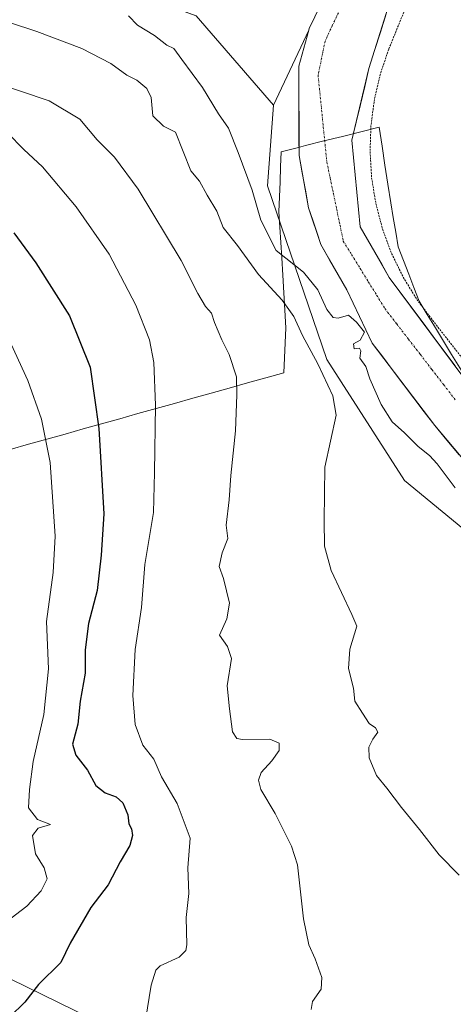
# Model space of a CAD drawing. Units: metres. Extents: x 607052 to 610488, y 4754713 to 4757082.
# Drawn here: x 610151 to 610263, y 4755513 to 4755766 of the extents above; entities that cross this region are included whole.
import ezdxf

# ---------------------------------------------------------------- set-up
doc = ezdxf.new("R2010")
doc.units = ezdxf.units.M
doc.header["$MEASUREMENT"] = 0
doc.linetypes.add('TRAZO_Y_PUNTO', pattern=[1, 0.5, -0.25, 0, -0.25])
doc.linetypes.add('TRAZOS', pattern=[0.75, 0.5, -0.25])
for name, color, linetype, lineweight in [('Alambrada', 19, 'TRAZOS', 0), ('Arbolado forestal CxS', 92, 'Continuous', 0), ('Corriente natural Cxs', 5, 'Continuous', 13), ('Corriente natural eje', 5, 'TRAZO_Y_PUNTO', 0), ('Corriente natural superficial', 5, 'Continuous', 13), ('Curva de nivel maestra', 36, 'Continuous', 30), ('Curva de nivel normal', 36, 'Continuous', 0), ('Entidad de ámbito territorial', 19, 'Continuous', 0), ('Entidad de ámbito territorial CxS', 92, 'Continuous', 0), ('Prado CxS', 92, 'Continuous', 0), ('Suelo desnudo CxS', 43, 'Continuous', 0)]:
    doc.layers.add(name, color=color, linetype=linetype, lineweight=lineweight)

# ---------------------------------------------------------------- blocks, each defined once
blk = doc.blocks.new('*U152')
at = {"layer": 'Prado CxS', "color": 92, "linetype": 'Continuous', "lineweight": 0}
blk.add_polyline3d([(610433.8593, 4755485.0633, 501.9631), (610403.9211, 4755529.9189, 502.5699), (610353.6445, 4755596.7285, 502.5733), (610352.0973, 4755615.3075, 502.7488), (610325.6831, 4755651.1297, 503.4116), (610306.9969, 4755659.2279, 502.8824), (610280.8357, 4755656.7359, 503.007), (610278.7122, 4755656.4045, 502.8812), (610246.4901, 4755699.6401, 503.009), (610239.0001, 4755712.6401, 502.0894), (610236.8127, 4755734.9653, 502.6108), (610241.2577, 4755753.3803, 503.2943), (610250.0419, 4755781.532, 503.8055)], dxfattribs=at)
blk = doc.blocks.new('*U157')
at = {"layer": 'Prado CxS', "color": 92, "linetype": 'Continuous', "lineweight": 0}
blk.add_polyline3d([(610076.2367, 4756007.8676, 503.9244), (610113.0139, 4755968.9738, 504.5615), (610142.1181, 4755938.5467, 505.1163), (610166.989, 4755915.2633, 505.2449), (610190.0078, 4755895.6841, 504.9905), (610220.4349, 4755878.2215, 504.253), (610253.1198, 4755861.4151, 503.8666), (610257.6177, 4755853.7422, 503.4397), (610257.1951, 4755847.8101, 503.2601), (610257.5101, 4755845.3001, 503.4408), (610253.7901, 4755821.5201, 503.4712), (610228.7688, 4755769.7216, 502.3591), (610225.8601, 4755763.7001, 502.2529), (610225.734, 4755763.2489, 502.2288), (610216.6808, 4755743.9401, 502.1258), (610196.7483, 4755766.9861, 504.2192), (610174.6155, 4755775.0865, 505.1324), (610112.3116, 4755783.8047, 510.8625), (610088.6369, 4755791.2789, 513.0719), (610089.0314, 4755819.9269, 507.7781), (610076.576, 4755833.6279, 507.8354), (610047.928, 4755837.3651, 511.5689), (610013.0522, 4755861.0311, 512.9254), (609929.6003, 4755863.5231, 524.268)], dxfattribs=at)
blk = doc.blocks.new('*U158')
at = {"layer": 'Arbolado forestal CxS', "color": 92, "linetype": 'Continuous', "lineweight": 0}
blk.add_polyline3d([(610407.6179, 4755469.6767, 500.1045), (610362.5441, 4755531.8709, 503.5796), (610315.5653, 4755594.0093, 503.4577), (610281.0361, 4755622.2113, 503.3028), (610250.4125, 4755647.3515, 507.2955), (610230.4163, 4755678.5233, 508.6051), (610215.1053, 4755723.1753, 502.7384), (610216.6808, 4755743.9401, 502.1258), (610225.734, 4755763.2489, 502.2288), (610223.1601, 4755754.0401, 501.9716), (610223.2401, 4755731.0301, 501.737), (610225.7001, 4755717.5801, 501.7572), (610228.8601, 4755708.0801, 501.6422), (610235.5838, 4755696.408, 504.3392), (610242.1044, 4755682.6835, 503.5957), (610258.191, 4755661.5168, 503.6743), (610283.5701, 4755631.3601, 502.1844), (610342.6001, 4755578.7101, 502.5347), (610353.9001, 4755566.7001, 501.9843), (610366.0401, 4755550.7801, 502.9017), (610393.7701, 4755504.7501, 502.681)], dxfattribs=at)
blk = doc.blocks.new('*U178')
at = {"layer": 'Curva de nivel normal', "color": 36, "linetype": 'Continuous', "lineweight": 0}
blk.add_polyline3d([(610226.37, 4755511.16, 515), (610226.68, 4755513.25, 515), (610228.93, 4755516.44, 515), (610229.12, 4755519.44, 515), (610227.42, 4755524.2, 515), (610225.74, 4755527.82, 515), (610224.42, 4755534.53, 515), (610222.87, 4755548.39, 515), (610221.31, 4755553.2, 515), (610217.04, 4755561.59, 515), (610213.38, 4755567.81, 515), (610212.8, 4755570.2, 515), (610213.44, 4755572.21, 515), (610216.26, 4755575.21, 515), (610218.11, 4755577.87, 515), (610218.1, 4755579.76, 515), (610215.67, 4755580.74, 515), (610208.62, 4755580.72, 515), (610207.2, 4755580.94, 515), (610206.08, 4755582.64, 515), (610205.3, 4755588.59, 515), (610204.73, 4755594.48, 515), (610205.8, 4755601.55, 515), (610204.76, 4755604.64, 515), (610202.77, 4755607.57, 515), (610204.66, 4755611.76, 515), (610205.31, 4755615.75, 515), (610203.77, 4755622.09, 515), (610202.66, 4755625.18, 515), (610203.39, 4755628.77, 515), (610204.92, 4755632.44, 515), (610204.46, 4755635.84, 515), (610205.25, 4755642.41, 515), (610205.68, 4755648.64, 515), (610206.83, 4755660.12, 515), (610207.16, 4755669.45, 515), (610207.1, 4755674.06, 515), (610205.21, 4755679.83, 515), (610203.29, 4755683.58, 515), (610201.42, 4755688.04, 515), (610200.65, 4755690.44, 515), (610199.11, 4755692.14, 515), (610197.12, 4755695.46, 515), (610192.83, 4755703.96, 515), (610181.8, 4755722.36, 515), (610175.66, 4755730.58, 515), (610171.24, 4755735.08, 515), (610166.74, 4755740.34, 515), (610158.84, 4755745.06, 515), (610143.98, 4755750.08, 515)], dxfattribs=at)
blk = doc.blocks.new('*U182')
at = {"layer": 'Curva de nivel normal', "color": 36, "linetype": 'Continuous', "lineweight": 0}
blk.add_polyline3d([(610146.12, 4755688.6, 530), (610153.32, 4755673.06, 530), (610156.84, 4755663.16, 530), (610159.12, 4755652.03, 530), (610160.34, 4755633.06, 530), (610159.83, 4755623.68, 530), (610158.14, 4755611.1, 530), (610158.66, 4755598.89, 530), (610157.46, 4755587.08, 530), (610154.73, 4755575.01, 530), (610153.8, 4755567.8, 530), (610153.46, 4755563.08, 530), (610155.78, 4755560.13, 530), (610159.16, 4755558.8, 530), (610156.01, 4755557.83, 530), (610154.54, 4755555.95, 530), (610155.32, 4755551.24, 530), (610157.57, 4755547.64, 530), (610158.28, 4755544.78, 530), (610156.73, 4755541.72, 530), (610153.11, 4755537.82, 530), (610147.6, 4755533.56, 530)], dxfattribs=at)
blk = doc.blocks.new('*U198')
at = {"layer": 'Curva de nivel normal', "color": 36, "linetype": 'Continuous', "lineweight": 0}
blk.add_polyline3d([(610264.49, 4755545.78, 510), (610259.36, 4755550.98, 510), (610254.24, 4755557.53, 510), (610249.62, 4755563.16, 510), (610245.83, 4755568.15, 510), (610243.17, 4755571.38, 510), (610241.34, 4755575.96, 510), (610241.23, 4755578.7, 510), (610242.22, 4755580.76, 510), (610243.53, 4755582.61, 510), (610242.96, 4755583.71, 510), (610241.28, 4755584.76, 510), (610239.63, 4755587.5, 510), (610237.6, 4755590.55, 510), (610237.25, 4755593.87, 510), (610235.97, 4755598.92, 510), (610236.3, 4755603.92, 510), (610238.15, 4755609.87, 510), (610236.85, 4755612.87, 510), (610231.5, 4755624.21, 510), (610229.77, 4755630.44, 510), (610229.71, 4755637.1, 510), (610229.86, 4755650.77, 510), (610232.83, 4755664.19, 510), (610231.94, 4755669.19, 510), (610228.1, 4755677.39, 510), (610224.1, 4755684.72, 510), (610221.92, 4755689.54, 510), (610218.86, 4755693.82, 510), (610212.79, 4755700.41, 510), (610207.34, 4755707.89, 510), (610203.69, 4755712.48, 510), (610202.02, 4755716.7, 510), (610199.51, 4755720.8, 510), (610197.58, 4755724.44, 510), (610195.3, 4755727.1, 510), (610191.43, 4755737.05, 510), (610188.27, 4755738.58, 510), (610185.52, 4755741.27, 510), (610185.11, 4755745.98, 510), (610184.04, 4755748.29, 510), (610181.43, 4755750.44, 510), (610178.83, 4755751.68, 510), (610174.72, 4755754.73, 510), (610167.29, 4755758.58, 510), (610155.62, 4755762.91, 510), (610148.61, 4755765.23, 510)], dxfattribs=at)
blk = doc.blocks.new('*U201')
at = {"layer": 'Curva de nivel normal', "color": 36, "linetype": 'Continuous', "lineweight": 0}
blk.add_polyline3d([(610179.31, 4755766.94, 505), (610181.6, 4755764.59, 505), (610185.98, 4755761.94, 505), (610189.13, 4755759.43, 505), (610191, 4755758.54, 505), (610193.05, 4755755.73, 505), (610198.35, 4755748.54, 505), (610202.5, 4755741.71, 505), (610205.06, 4755738.08, 505), (610207.5, 4755731.79, 505), (610211.17, 4755722.14, 505), (610213.38, 4755714.4, 505), (610217.31, 4755706.56, 505), (610224.36, 4755700.97, 505), (610228.05, 4755696.44, 505), (610230.38, 4755691.34, 505), (610232.07, 4755689.35, 505), (610233.31, 4755689.11, 505), (610235.972, 4755689.8965, 505), (610238.0385, 4755688.1127, 0), (610240.07, 4755685.54, 505), (610238.98, 4755683.52, 505), (610237.3, 4755682.54, 505), (610237.41, 4755681.22, 505), (610238.85, 4755681.4, 505), (610239.17, 4755680.74, 505), (610238.93, 4755678.81, 505), (610240.45, 4755676.73, 505), (610241.51, 4755673.51, 505), (610244.4, 4755666.91, 505), (610247.25, 4755662.42, 505), (610250.42, 4755659.59, 505), (610253.96, 4755656.09, 505), (610256.84, 4755653.82, 505), (610258.86, 4755651.65, 505), (610263.5, 4755645.45, 505)], dxfattribs=at)
blk = doc.blocks.new('*U204')
at = {"layer": 'Curva de nivel normal', "color": 36, "linetype": 'Continuous', "lineweight": 0}
blk.add_polyline3d([(610148.11, 4755736.82, 520), (610152.3, 4755732.58, 520), (610157.14, 4755728.09, 520), (610165.81, 4755717.77, 520), (610174.3, 4755705.59, 520), (610181.16, 4755692.47, 520), (610184.65, 4755683.56, 520), (610185.79, 4755677.77, 520), (610186.2, 4755666.77, 520), (610185.95, 4755649.44, 520), (610185.69, 4755639.1, 520), (610183.49, 4755625.76, 520), (610182.64, 4755614.64, 520), (610181.03, 4755603.81, 520), (610180.38, 4755591.98, 520), (610181.01, 4755584.54, 520), (610182.93, 4755579.23, 520), (610185.8, 4755575.61, 520), (610187.8, 4755571.03, 520), (610191.84, 4755564.2, 520), (610195.16, 4755555.24, 520), (610194.57, 4755547.65, 520), (610194.8, 4755541.01, 520), (610194.17, 4755534.84, 520), (610194.29, 4755527.85, 520), (610194.03, 4755526.37, 520), (610192.31, 4755524.67, 520), (610187.4, 4755522.41, 520), (610186.31, 4755521.28, 520), (610185.08, 4755517.44, 520), (610183.66, 4755508.44, 520)], dxfattribs=at)
blk = doc.blocks.new('*U214')
at = {"layer": 'Curva de nivel maestra', "color": 36, "linetype": 'Continuous', "lineweight": 30}
blk.add_polyline3d([(610149.71, 4755711.14, 525), (610155.39, 4755703.39, 525), (610164.08, 4755689.78, 525), (610169.37, 4755676.55, 525), (610171.59, 4755660.76, 525), (610172.96, 4755638.75, 525), (610172.26, 4755628.16, 525), (610171.17, 4755619.01, 525), (610168.98, 4755610.54, 525), (610168.14, 4755603.76, 525), (610168.12, 4755597.74, 525), (610166.84, 4755590.54, 525), (610166.24, 4755584.65, 525), (610164.86, 4755579.49, 525), (610165.68, 4755576.65, 525), (610168.74, 4755572.75, 525), (610170.85, 4755568.8, 525), (610173.29, 4755566.91, 525), (610176.11, 4755565.96, 525), (610177.83, 4755564.37, 525), (610179.13, 4755561.32, 525), (610179.37, 4755559, 525), (610180.07, 4755557.69, 525), (610180.34, 4755555.96, 525), (610179.61, 4755553.37, 525), (610177.14, 4755549.17, 525), (610174, 4755543.25, 525), (610169.54, 4755537.44, 525), (610164.27, 4755528.29, 525), (610161.81, 4755523.26, 525), (610156.08, 4755517.59, 525), (610152.55, 4755513.06, 525), (610148.71, 4755509.3, 525)], dxfattribs=at)

msp = doc.modelspace()

# ---------------------------------------------------------------- linework, layer by layer
at = {"layer": 'Alambrada', "color": 19, "linetype": 'TRAZOS', "lineweight": 0}
msp.add_polyline3d([(610257.29, 4755785.33, 504.54), (610246.37, 4755758.42, 503.5), (610244.19, 4755752.03, 503.27), (610242.66, 4755745.46, 503.2), (610241.77, 4755738.77, 503.13), (610241.53, 4755732.03, 502.99), (610241.95, 4755725.3, 502.88), (610243.03, 4755718.64, 502.89), (610244.75, 4755712.11, 503.05), (610247.1, 4755705.79, 503.03), (610250.06, 4755699.72, 503.32), (610253.59, 4755693.98, 503.26), (610257.66, 4755688.6, 503.36), (610287.3, 4755650.76, 502.94)], dxfattribs=at)
at = {"layer": 'Arbolado forestal CxS', "color": 92, "linetype": 'Continuous', "lineweight": 0}
for points in [[(609929.6, 4755863.52, 524.27), (610013.05, 4755861.03, 512.93), (610047.93, 4755837.37, 511.57), (610076.58, 4755833.63, 507.84), (610089.03, 4755819.93, 507.78), (610088.64, 4755791.28, 513.07), (610112.31, 4755783.8, 510.86), (610174.62, 4755775.09, 505.13), (610196.75, 4755766.99, 504.22), (610216.68, 4755743.94, 502.13), (610215.11, 4755723.18, 502.74), (610230.42, 4755678.52, 508.61), (610250.41, 4755647.35, 507.3), (610281.04, 4755622.21, 503.3), (610315.57, 4755594.01, 503.46), (610362.54, 4755531.87, 503.58), (610407.62, 4755469.68, 500.1), (610455.48, 4755377.71, 498.89), (610478.67, 4755324.41, 501.21), (610481.72, 4755135.3, 511.6)], [(610216.68, 4755743.94, 502.13), (610196.75, 4755766.99, 504.22), (610174.62, 4755775.09, 505.13), (610112.31, 4755783.8, 510.86), (610088.64, 4755791.28, 513.07), (610089.03, 4755819.93, 507.78), (610076.58, 4755833.63, 507.84), (610047.93, 4755837.37, 511.57), (610013.05, 4755861.03, 512.93), (609929.6, 4755863.52, 524.27)], [(610225.73, 4755763.25, 502.23), (610216.68, 4755743.94, 502.13)], [(610225.73, 4755763.25, 502.23), (610223.16, 4755754.04, 501.97), (610223.24, 4755731.03, 501.74), (610225.7, 4755717.58, 501.76), (610228.86, 4755708.08, 501.64), (610235.58, 4755696.41, 504.34), (610242.1, 4755682.68, 503.6), (610258.19, 4755661.52, 503.67), (610283.57, 4755631.36, 502.18), (610342.6, 4755578.71, 502.53), (610353.9, 4755566.7, 501.98), (610366.04, 4755550.78, 502.9), (610393.77, 4755504.75, 502.68), (610409.01, 4755471.5, 499.87), (610424.01, 4755451.54, 498.78), (610437.69, 4755428.78, 497.52), (610452.47, 4755400.29, 497.52), (610461.63, 4755377.03, 497.94), (610478.27, 4755348.76, 498.19), (610478.28, 4755348.74, 498.19)], [(610216.68, 4755743.94, 502.13), (610215.11, 4755723.18, 502.74), (610230.42, 4755678.52, 508.61), (610250.41, 4755647.35, 507.3), (610281.04, 4755622.21, 503.3), (610315.57, 4755594.01, 503.46), (610362.54, 4755531.87, 503.58), (610407.62, 4755469.68, 500.1), (610455.48, 4755377.71, 498.89), (610478.67, 4755324.41, 501.21)], [(610216.68, 4755743.94, 502.13), (610215.11, 4755723.18, 502.74), (610230.42, 4755678.52, 508.61), (610250.41, 4755647.35, 507.3), (610281.04, 4755622.21, 503.3), (610315.57, 4755594.01, 503.46), (610362.54, 4755531.87, 503.58), (610407.62, 4755469.68, 500.1), (610455.48, 4755377.71, 498.89), (610478.67, 4755324.41, 501.21)], [(610381.24, 4755266.24, 579.21), (610381.42, 4755303.1, 573.09), (610371.92, 4755344.74, 554.76), (610359.13, 4755390.1, 536.99), (610336.18, 4755435.17, 519.9), (610311.25, 4755461.11, 514.48), (610282.87, 4755474.88, 514.53), (610242.5, 4755485.76, 516.88), (610181.6, 4755503.02, 520.15), (610144.83, 4755520.99, 526.21), (610131.67, 4755535.84, 532.89), (610108.24, 4755554.21, 543.82), (610062.1, 4755566.82, 559.77), (610016.8, 4755572.47, 573.22), (609954.43, 4755575.07, 587.9), (609912.99, 4755578.93, 601.93)], [(610381.24, 4755266.24, 579.21), (610381.42, 4755303.1, 573.09), (610371.92, 4755344.74, 554.76), (610359.13, 4755390.1, 536.99), (610336.18, 4755435.17, 519.9), (610311.25, 4755461.11, 514.48), (610282.87, 4755474.88, 514.53), (610242.5, 4755485.76, 516.88), (610181.6, 4755503.02, 520.15), (610144.83, 4755520.99, 526.21), (610131.67, 4755535.84, 532.89), (610108.24, 4755554.21, 543.82), (610062.1, 4755566.82, 559.77), (610016.8, 4755572.47, 573.22), (609954.43, 4755575.07, 587.9), (609912.99, 4755578.93, 601.93)], [(610381.24, 4755266.24, 579.21), (610381.42, 4755303.1, 573.09), (610371.92, 4755344.74, 554.76), (610359.13, 4755390.1, 536.99), (610336.18, 4755435.17, 519.9), (610311.25, 4755461.11, 514.48), (610282.87, 4755474.88, 514.53), (610242.5, 4755485.76, 516.88), (610181.6, 4755503.02, 520.15), (610144.83, 4755520.99, 526.21), (610131.67, 4755535.84, 532.89), (610108.24, 4755554.21, 543.82), (610062.1, 4755566.82, 559.77), (610016.8, 4755572.47, 573.22), (609954.43, 4755575.07, 587.9)], [(609954.43, 4755575.07, 587.9), (610016.8, 4755572.47, 573.22), (610062.1, 4755566.82, 559.77), (610108.24, 4755554.21, 543.82), (610131.67, 4755535.84, 532.89), (610144.83, 4755520.99, 526.21), (610181.6, 4755503.02, 520.15), (610242.5, 4755485.76, 516.88), (610282.87, 4755474.88, 514.53), (610311.25, 4755461.11, 514.48), (610336.18, 4755435.17, 519.9), (610359.13, 4755390.1, 536.99), (610371.92, 4755344.74, 554.76), (610381.42, 4755303.1, 573.09), (610381.24, 4755266.24, 579.21)]]:
    msp.add_polyline3d(points, dxfattribs=at)
at = {"layer": 'Corriente natural Cxs', "color": 5, "linetype": 'Continuous', "lineweight": 13}
for points in [[(610264.54, 4755653.98, 502.98), (610261.36, 4755657.75, 503.29), (610258.19, 4755661.52, 503.09), (610255.51, 4755665.04, 502.65), (610252.83, 4755668.57, 502.47), (610250.15, 4755672.1, 502.79), (610247.47, 4755675.63, 502.98), (610244.79, 4755679.16, 503.65), (610242.1, 4755682.68, 504.42), (610240.47, 4755686.11, 504.78), (610238.84, 4755689.55, 504.88), (610237.21, 4755692.98, 504.06), (610235.58, 4755696.41, 503.28), (610233.34, 4755700.3, 502.64), (610231.1, 4755704.19, 501.97), (610228.86, 4755708.08, 501.89), (610227.81, 4755711.25, 501.78), (610226.75, 4755714.41, 501.66), (610225.7, 4755717.58, 501.57), (610224.88, 4755722.06, 501.65), (610224.06, 4755726.55, 501.81), (610223.24, 4755731.03, 502.1), (610223.22, 4755735.63, 502.11), (610223.21, 4755740.23, 501.89), (610223.19, 4755744.84, 501.95), (610223.18, 4755749.44, 502.13), (610223.16, 4755754.04, 502.34), (610224.45, 4755758.64, 502.56), (610225.73, 4755763.25, 502.86), (610225.86, 4755763.7, 502.87), (610227.31, 4755766.71, 502.85)], [(610245.65, 4755767.46, 502.94), (610244.19, 4755762.76, 502.92), (610242.72, 4755758.07, 502.96), (610241.26, 4755753.38, 502.72), (610240.15, 4755748.78, 502.61), (610239.04, 4755744.17, 502.66), (610237.92, 4755739.57, 502.42), (610236.81, 4755734.97, 502.01), (610237.25, 4755730.5, 502.24), (610237.69, 4755726.04, 502.39), (610238.13, 4755721.57, 502.27), (610238.56, 4755717.11, 502.24), (610239, 4755712.64, 502.25), (610240.87, 4755709.39, 502.29), (610242.75, 4755706.14, 502.57), (610244.62, 4755702.89, 502.79), (610246.49, 4755699.64, 502.75), (610249.32, 4755695.84, 503.15), (610252.15, 4755692.04, 503.2), (610254.98, 4755688.25, 503.31), (610257.81, 4755684.45, 503.31), (610260.64, 4755680.65, 503.3), (610263.47, 4755676.85, 503.18)]]:
    msp.add_polyline3d(points, dxfattribs=at)
at = {"layer": 'Corriente natural eje', "color": 5, "linetype": 'TRAZO_Y_PUNTO', "lineweight": 0}
msp.add_polyline3d([(610233.84, 4755768.76, 502.21), (610231.89, 4755764.62, 502.1), (610229.94, 4755760.48, 502.06), (610229.05, 4755756.07, 501.97), (610228.15, 4755751.66, 501.92), (610228.6, 4755747.2, 501.84), (610229.05, 4755742.74, 501.8), (610229.49, 4755738.29, 501.86), (610229.94, 4755733.83, 501.88), (610230.39, 4755729.37, 501.89), (610231.24, 4755725.29, 501.84), (610232.09, 4755721.22, 501.78), (610232.94, 4755717.14, 501.77), (610233.79, 4755713.07, 501.9), (610234.64, 4755708.99, 501.91), (610236.79, 4755705.5, 502.12), (610238.94, 4755702.02, 502.58), (610241.09, 4755698.53, 503.12), (610243.24, 4755695.05, 503.63), (610245.39, 4755691.56, 503.57), (610248.41, 4755687.65, 503.46), (610251.43, 4755683.75, 503.28), (610254.46, 4755679.84, 503.13), (610257.48, 4755675.93, 502.93), (610260.5, 4755672.03, 502.62), (610263.52, 4755668.12, 502.01)], dxfattribs=at)
at = {"layer": 'Corriente natural superficial', "color": 5, "linetype": 'Continuous', "lineweight": 13}
for points in [[(610264.54, 4755653.98, 502.98), (610261.36, 4755657.75, 503.29), (610258.19, 4755661.52, 503.09), (610255.51, 4755665.04, 502.65), (610252.83, 4755668.57, 502.47), (610250.15, 4755672.1, 502.79), (610247.47, 4755675.63, 502.98), (610244.79, 4755679.16, 503.65), (610242.1, 4755682.68, 504.42), (610240.47, 4755686.11, 504.78), (610238.84, 4755689.55, 504.88), (610237.21, 4755692.98, 504.06), (610235.58, 4755696.41, 503.28), (610233.34, 4755700.3, 502.64), (610231.1, 4755704.19, 501.97), (610228.86, 4755708.08, 501.89), (610227.81, 4755711.25, 501.78), (610226.75, 4755714.41, 501.66), (610225.7, 4755717.58, 501.57), (610224.88, 4755722.06, 501.65), (610224.06, 4755726.55, 501.81), (610223.24, 4755731.03, 502.1), (610223.22, 4755735.63, 502.11), (610223.21, 4755740.23, 501.89), (610223.19, 4755744.84, 501.95), (610223.18, 4755749.44, 502.13), (610223.16, 4755754.04, 502.34), (610224.45, 4755758.64, 502.56), (610225.73, 4755763.25, 502.86), (610225.86, 4755763.7, 502.87), (610227.31, 4755766.71, 502.85)], [(610245.65, 4755767.46, 502.94), (610244.19, 4755762.76, 502.92), (610242.72, 4755758.07, 502.96), (610241.26, 4755753.38, 502.72), (610240.15, 4755748.78, 502.61), (610239.04, 4755744.17, 502.66), (610237.92, 4755739.57, 502.42), (610236.81, 4755734.97, 502.01), (610237.25, 4755730.5, 502.24), (610237.69, 4755726.04, 502.39), (610238.13, 4755721.57, 502.27), (610238.56, 4755717.11, 502.24), (610239, 4755712.64, 502.25), (610240.87, 4755709.39, 502.29), (610242.75, 4755706.14, 502.57), (610244.62, 4755702.89, 502.79), (610246.49, 4755699.64, 502.75), (610249.32, 4755695.84, 503.15), (610252.15, 4755692.04, 503.2), (610254.98, 4755688.25, 503.31), (610257.81, 4755684.45, 503.31), (610260.64, 4755680.65, 503.3), (610263.47, 4755676.85, 503.18)]]:
    msp.add_polyline3d(points, dxfattribs=at)
at = {"layer": 'Entidad de ámbito territorial', "color": 19, "linetype": 'Continuous', "lineweight": 0}
msp.add_polyline3d([(610265.07, 4755675.69, 503.15), (610262.55, 4755679.76, 503.29), (610260.46, 4755683.19, 503.34), (610258.38, 4755686.62, 503.33), (610256.29, 4755690.06, 503.35), (610254.21, 4755693.49, 503.25), (610252.86, 4755697, 503.39), (610251.5, 4755700.51, 503.59), (610250.14, 4755704.01, 503.51), (610248.79, 4755707.52, 503.27), (610248.14, 4755711.28, 503.37), (610247.5, 4755715.04, 503.47), (610246.85, 4755718.8, 503.4), (610246.11, 4755723.68, 503.39), (610245.37, 4755728.56, 503.52), (610244.63, 4755733.44, 503.37), (610243.89, 4755738.32, 503.37), (610239.15, 4755737.13, 502.58), (610234.41, 4755735.95, 501.94), (610229.66, 4755734.76, 501.88), (610224.92, 4755733.57, 502.1), (610223.08, 4755733.1, 502.26), (610218.66, 4755732, 502.5), (610218.49, 4755728.12, 502.27), (610218.33, 4755724.24, 502.28), (610218.16, 4755720.37, 502.42), (610217.99, 4755716.49, 502.62), (610218.26, 4755712.56, 502.8), (610218.53, 4755708.62, 503.2), (610218.8, 4755704.69, 505.32), (610219.05, 4755700.18, 507.71), (610219.31, 4755695.68, 509.41), (610219.57, 4755691.17, 510.33), (610219.82, 4755686.66, 510.98), (610219.66, 4755682.81, 511.65), (610219.51, 4755678.95, 511.89), (610219.35, 4755675.1, 512.16), (610214.65, 4755673.79, 513.25), (610209.94, 4755672.47, 514.53), (610205.24, 4755671.15, 515.3), (610200.54, 4755669.84, 516.23), (610195.83, 4755668.53, 517.25), (610191.13, 4755667.21, 518.46), (610186.42, 4755665.89, 519.89), (610181.72, 4755664.58, 521.8), (610177.02, 4755663.27, 523.24), (610172.31, 4755661.95, 524.86), (610167.61, 4755660.63, 526.4), (610162.91, 4755659.32, 527.99), (610158.2, 4755658.01, 529.91), (610153.5, 4755656.69, 531.95), (610148.8, 4755655.38, 533.81)], dxfattribs=at)
msp.add_polyline3d([(610265.07, 4755675.69, 503.15), (610262.55, 4755679.76, 503.29), (610260.46, 4755683.19, 503.34), (610258.38, 4755686.62, 503.33), (610256.29, 4755690.06, 503.35), (610254.21, 4755693.49, 503.25), (610252.86, 4755697, 503.39), (610251.5, 4755700.51, 503.59), (610250.14, 4755704.01, 503.51), (610248.79, 4755707.52, 503.27), (610248.14, 4755711.28, 503.37), (610247.5, 4755715.04, 503.47), (610246.85, 4755718.8, 503.4), (610246.11, 4755723.68, 503.39), (610245.37, 4755728.56, 503.52), (610244.63, 4755733.44, 503.37), (610243.89, 4755738.32, 503.37), (610239.15, 4755737.13, 502.58), (610234.41, 4755735.95, 501.94), (610229.66, 4755734.76, 501.88), (610224.92, 4755733.57, 502.1), (610223.08, 4755733.1, 502.26), (610218.66, 4755732, 502.5), (610218.49, 4755728.12, 502.27), (610218.33, 4755724.24, 502.28), (610218.16, 4755720.37, 502.42), (610217.99, 4755716.49, 502.62), (610218.26, 4755712.56, 502.8), (610218.53, 4755708.62, 503.2), (610218.8, 4755704.69, 505.32), (610219.05, 4755700.18, 507.71), (610219.31, 4755695.68, 509.41), (610219.57, 4755691.17, 510.33), (610219.82, 4755686.66, 510.98), (610219.66, 4755682.81, 511.65), (610219.51, 4755678.95, 511.89), (610219.35, 4755675.1, 512.16), (610214.65, 4755673.79, 513.25), (610209.94, 4755672.47, 514.53), (610205.24, 4755671.15, 515.3), (610200.54, 4755669.84, 516.23), (610195.83, 4755668.53, 517.25), (610191.13, 4755667.21, 518.46), (610186.42, 4755665.89, 519.89), (610181.72, 4755664.58, 521.8), (610177.02, 4755663.27, 523.24), (610172.31, 4755661.95, 524.86), (610167.61, 4755660.63, 526.4), (610162.91, 4755659.32, 527.99), (610158.2, 4755658.01, 529.91), (610153.5, 4755656.69, 531.95), (610148.8, 4755655.38, 533.81)], dxfattribs=at)
at = {"layer": 'Entidad de ámbito territorial CxS', "color": 92, "linetype": 'Continuous', "lineweight": 0}
for points in [[(610148.8, 4755655.38, 533.81), (610153.5, 4755656.69, 531.95), (610158.2, 4755658.01, 529.91), (610162.91, 4755659.32, 527.99), (610167.61, 4755660.63, 526.4), (610172.31, 4755661.95, 524.86), (610177.02, 4755663.27, 523.24), (610181.72, 4755664.58, 521.8), (610186.42, 4755665.89, 519.89), (610191.13, 4755667.21, 518.46), (610195.83, 4755668.53, 517.25), (610200.54, 4755669.84, 516.23), (610205.24, 4755671.15, 515.3), (610209.94, 4755672.47, 514.53), (610214.65, 4755673.79, 513.25), (610219.35, 4755675.1, 512.16), (610219.51, 4755678.95, 511.89), (610219.66, 4755682.81, 511.65), (610219.82, 4755686.66, 510.98), (610219.57, 4755691.17, 510.33), (610219.31, 4755695.68, 509.41), (610219.05, 4755700.18, 507.71), (610218.8, 4755704.69, 505.32), (610218.53, 4755708.62, 503.2), (610218.26, 4755712.56, 502.8), (610217.99, 4755716.49, 502.62), (610218.16, 4755720.37, 502.42), (610218.33, 4755724.24, 502.28), (610218.49, 4755728.12, 502.27), (610218.66, 4755732, 502.5), (610223.08, 4755733.1, 502.26), (610224.92, 4755733.57, 502.1), (610229.66, 4755734.76, 501.88), (610234.41, 4755735.95, 501.94), (610239.15, 4755737.13, 502.58), (610243.89, 4755738.32, 503.37), (610244.63, 4755733.44, 503.37), (610245.37, 4755728.56, 503.52), (610246.11, 4755723.68, 503.39), (610246.85, 4755718.8, 503.4), (610247.5, 4755715.04, 503.47), (610248.14, 4755711.28, 503.37), (610248.79, 4755707.52, 503.27), (610250.14, 4755704.01, 503.51), (610251.5, 4755700.51, 503.59), (610252.86, 4755697, 503.39), (610254.21, 4755693.49, 503.25), (610256.29, 4755690.06, 503.35), (610258.38, 4755686.62, 503.33), (610260.46, 4755683.19, 503.34), (610262.55, 4755679.76, 503.29), (610265.07, 4755675.69, 503.15)], [(610265.07, 4755675.69, 503.15), (610262.55, 4755679.76, 503.29), (610260.46, 4755683.19, 503.34), (610258.38, 4755686.62, 503.33), (610256.29, 4755690.06, 503.35), (610254.21, 4755693.49, 503.25), (610252.86, 4755697, 503.39), (610251.5, 4755700.51, 503.59), (610250.14, 4755704.01, 503.51), (610248.79, 4755707.52, 503.27), (610248.14, 4755711.28, 503.37), (610247.5, 4755715.04, 503.47), (610246.85, 4755718.8, 503.4), (610246.11, 4755723.68, 503.39), (610245.37, 4755728.56, 503.52), (610244.63, 4755733.44, 503.37), (610243.89, 4755738.32, 503.37), (610239.15, 4755737.13, 502.58), (610234.41, 4755735.95, 501.94), (610229.66, 4755734.76, 501.88), (610224.92, 4755733.57, 502.1), (610223.08, 4755733.1, 502.26), (610218.66, 4755732, 502.5), (610218.49, 4755728.12, 502.27), (610218.33, 4755724.24, 502.28), (610218.16, 4755720.37, 502.42), (610217.99, 4755716.49, 502.62), (610218.26, 4755712.56, 502.8), (610218.53, 4755708.62, 503.2), (610218.8, 4755704.69, 505.32), (610219.05, 4755700.18, 507.71), (610219.31, 4755695.68, 509.41), (610219.57, 4755691.17, 510.33), (610219.82, 4755686.66, 510.98), (610219.66, 4755682.81, 511.65), (610219.51, 4755678.95, 511.89), (610219.35, 4755675.1, 512.16), (610214.65, 4755673.79, 513.25), (610209.94, 4755672.47, 514.53), (610205.24, 4755671.15, 515.3), (610200.54, 4755669.84, 516.23), (610195.83, 4755668.53, 517.25), (610191.13, 4755667.21, 518.46), (610186.42, 4755665.89, 519.89), (610181.72, 4755664.58, 521.8), (610177.02, 4755663.27, 523.24), (610172.31, 4755661.95, 524.86), (610167.61, 4755660.63, 526.4), (610162.91, 4755659.32, 527.99), (610158.2, 4755658.01, 529.91), (610153.5, 4755656.69, 531.95), (610148.8, 4755655.38, 533.81)]]:
    msp.add_polyline3d(points, dxfattribs=at)
at = {"layer": 'Prado CxS', "color": 92, "linetype": 'Continuous', "lineweight": 0}
for points in [[(610076.24, 4756007.87, 503.92), (610113.01, 4755968.97, 504.56), (610142.12, 4755938.55, 505.12), (610166.99, 4755915.26, 505.24), (610190.01, 4755895.68, 504.99), (610220.43, 4755878.22, 504.25), (610253.12, 4755861.42, 503.87), (610257.62, 4755853.74, 503.44), (610257.2, 4755847.81, 503.26), (610257.51, 4755845.3, 503.44), (610253.79, 4755821.52, 503.47), (610228.77, 4755769.72, 502.36), (610225.86, 4755763.7, 502.25), (610225.73, 4755763.25, 502.23)], [(610114.21, 4755982.81, 504.61), (610142.01, 4755950.93, 504.53), (610174.4, 4755919.81, 504.59), (610199.59, 4755900.34, 504.5), (610223.72, 4755884.89, 503.58), (610250.21, 4755873.06, 503.83), (610257.22, 4755868.15, 503.97), (610263.27, 4755865.99, 503.99), (610266.87, 4755862.39, 504.18), (610269.83, 4755857.1, 504.07), (610271.53, 4755850.32, 504.21), (610271.53, 4755844.4, 504.44), (610271.53, 4755836.57, 505.42), (610265.61, 4755821.16, 505.48), (610265.35, 4755820.48, 505.42), (610264.47, 4755818.19, 505.33), (610253.53, 4755789.79, 504.4), (610250.04, 4755781.53, 503.81), (610241.26, 4755753.38, 503.29), (610236.81, 4755734.97, 502.61), (610239, 4755712.64, 502.09), (610246.49, 4755699.64, 503.01), (610278.71, 4755656.4, 502.88)], [(610216.68, 4755743.94, 502.13), (610196.75, 4755766.99, 504.22), (610174.62, 4755775.09, 505.13), (610112.31, 4755783.8, 510.86), (610088.64, 4755791.28, 513.07), (610089.03, 4755819.93, 507.78), (610076.58, 4755833.63, 507.84), (610047.93, 4755837.37, 511.57), (610013.05, 4755861.03, 512.93), (609929.6, 4755863.52, 524.27)], [(610225.73, 4755763.25, 502.23), (610216.68, 4755743.94, 502.13)]]:
    msp.add_polyline3d(points, dxfattribs=at)
at = {"layer": 'Suelo desnudo CxS', "color": 43, "linetype": 'Continuous', "lineweight": 0}
for points in [[(610076.24, 4756007.87, 503.92), (610113.01, 4755968.97, 504.56), (610142.12, 4755938.55, 505.12), (610166.99, 4755915.26, 505.24), (610190.01, 4755895.68, 504.99), (610220.43, 4755878.22, 504.25), (610253.12, 4755861.42, 503.87), (610257.62, 4755853.74, 503.44), (610257.2, 4755847.81, 503.26), (610257.51, 4755845.3, 503.44), (610253.79, 4755821.52, 503.47), (610228.77, 4755769.72, 502.36), (610225.86, 4755763.7, 502.25), (610225.73, 4755763.25, 502.23)], [(610114.21, 4755982.81, 504.61), (610142.01, 4755950.93, 504.53), (610174.4, 4755919.81, 504.59), (610199.59, 4755900.34, 504.5), (610223.72, 4755884.89, 503.58), (610250.21, 4755873.06, 503.83), (610257.22, 4755868.15, 503.97), (610263.27, 4755865.99, 503.99), (610266.87, 4755862.39, 504.18), (610269.83, 4755857.1, 504.07), (610271.53, 4755850.32, 504.21), (610271.53, 4755844.4, 504.44), (610271.53, 4755836.57, 505.42), (610265.61, 4755821.16, 505.48), (610265.35, 4755820.48, 505.42), (610264.47, 4755818.19, 505.33), (610253.53, 4755789.79, 504.4), (610250.04, 4755781.53, 503.81), (610241.26, 4755753.38, 503.29), (610236.81, 4755734.97, 502.61), (610239, 4755712.64, 502.09), (610246.49, 4755699.64, 503.01), (610278.71, 4755656.4, 502.88)], [(610393.77, 4755504.75, 502.68), (610366.04, 4755550.78, 502.9), (610353.9, 4755566.7, 501.98), (610342.6, 4755578.71, 502.53), (610283.57, 4755631.36, 502.18), (610258.19, 4755661.52, 503.67), (610242.1, 4755682.68, 503.6), (610235.58, 4755696.41, 504.34), (610228.86, 4755708.08, 501.64), (610225.7, 4755717.58, 501.76), (610223.24, 4755731.03, 501.74), (610223.16, 4755754.04, 501.97), (610225.73, 4755763.25, 502.23), (610225.86, 4755763.7, 502.25), (610228.77, 4755769.72, 502.36), (610253.79, 4755821.52, 503.47), (610257.51, 4755845.3, 503.44), (610257.2, 4755847.81, 503.26), (610257.62, 4755853.74, 503.44), (610253.12, 4755861.42, 503.87), (610220.43, 4755878.22, 504.25), (610190.01, 4755895.68, 504.99), (610166.99, 4755915.26, 505.24), (610142.12, 4755938.55, 505.12)], [(610250.04, 4755781.53, 503.81), (610241.26, 4755753.38, 503.29), (610236.81, 4755734.97, 502.61), (610239, 4755712.64, 502.09), (610246.49, 4755699.64, 503.01), (610278.71, 4755656.4, 502.88), (610291.78, 4755638.87, 502.38), (610350.33, 4755586.65, 502.28), (610366.94, 4755567.85, 502.8), (610377.77, 4755554.66, 502.78), (610392.85, 4755532.17, 502.55), (610412.85, 4755497.21, 502.56)], [(610225.73, 4755763.25, 502.23), (610223.16, 4755754.04, 501.97), (610223.24, 4755731.03, 501.74), (610225.7, 4755717.58, 501.76), (610228.86, 4755708.08, 501.64), (610235.58, 4755696.41, 504.34), (610242.1, 4755682.68, 503.6), (610258.19, 4755661.52, 503.67), (610283.57, 4755631.36, 502.18), (610342.6, 4755578.71, 502.53), (610353.9, 4755566.7, 501.98), (610366.04, 4755550.78, 502.9), (610393.77, 4755504.75, 502.68), (610409.01, 4755471.5, 499.87), (610424.01, 4755451.54, 498.78), (610437.69, 4755428.78, 497.52), (610452.47, 4755400.29, 497.52), (610461.63, 4755377.03, 497.94), (610478.27, 4755348.76, 498.19), (610478.28, 4755348.74, 498.19)]]:
    msp.add_polyline3d(points, dxfattribs=at)

# ---------------------------------------------------------------- block references
at = {"layer": 'Arbolado forestal CxS', "color": 92, "linetype": 'Continuous', "lineweight": 0}
msp.add_blockref('*U158', (0, 0), dxfattribs=at)
at = {"layer": 'Curva de nivel maestra', "color": 36, "linetype": 'Continuous', "lineweight": 30}
msp.add_blockref('*U214', (0, 0), dxfattribs=at)
at = {"layer": 'Curva de nivel normal', "color": 36, "linetype": 'Continuous', "lineweight": 0}
for name in ['*U178', '*U182', '*U198', '*U204', '*U201']:
    msp.add_blockref(name, (0, 0), dxfattribs=at)
at = {"layer": 'Prado CxS', "color": 92, "linetype": 'Continuous', "lineweight": 0}
for name in ['*U157', '*U152']:
    msp.add_blockref(name, (0, 0), dxfattribs=at)

doc.saveas('drawing.dxf')
